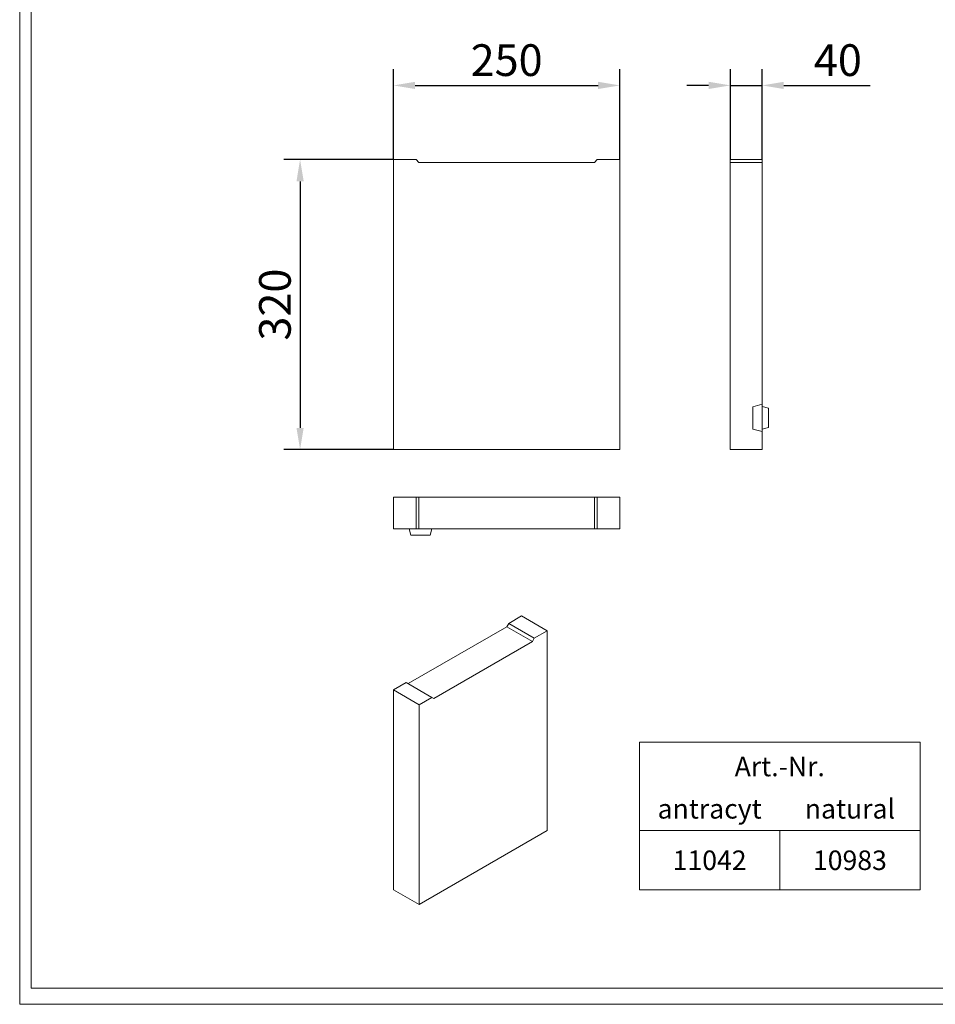
# Model space of a CAD drawing. Units: millimetres. Extents: x 69775 to 79113, y -9557 to -5321.
# Drawn here: x 76118 to 77129, y -9557 to -8470 of the extents above; entities that cross this region are included whole.
import ezdxf
from ezdxf.enums import TextEntityAlignment as Align

# ---------------------------------------------------------------- set-up
doc = ezdxf.new("R2010")
doc.units = ezdxf.units.MM
doc.layers.add('DUENN-18', color=7, linetype='Continuous', lineweight=9)
doc.styles.get("Standard").update_dxf_attribs({"font": 'arial.ttf'})
doc.styles.add('STANDARD-ANSI', font='arial.ttf')
doc.dimstyles.get("Standard").update_dxf_attribs({"dimscale": 10, "dimtxt": 3.5, "dimasz": 2.4, "dimexe": 1.8, "dimexo": 0, "dimgap": 1, "dimtad": 1, "dimdec": 0, "dimrnd": 0.01, "dimzin": 0, "dimdsep": 46, "dimtxsty": 'Standard', "dimcen": 3, "dimclrd": 256, "dimclre": 256, "dimclrt": 7, "dimadec": 0, "dimazin": 0, "dimtfac": 1, "dimtdec": 0, "dimtix": 1, "dimtmove": 0, "dimatfit": 0, "dimfxl": 1, "dimtolj": 1, "dimtzin": 0, "dimarcsym": 0})

# ---------------------------------------------------------------- blocks, each defined once
blk = doc.blocks.new('*D372')
at = {"layer": 'Defpoints', "color": 0}
for p in [(76780.6, -8542.5), (76530.6, -8624.4), (76780.6, -8624.4)]:
    blk.add_point(p, dxfattribs=at)
at = {"layer": 'DUENN-18', "lineweight": -2}
for p, q in [((76530.6, -8624.4), (76530.6, -8524.5)), ((76780.6, -8624.4), (76780.6, -8524.5)), ((76554.6, -8542.5), (76756.6, -8542.5))]:
    blk.add_line(p, q, dxfattribs=at)
at = {"layer": 'DUENN-18'}
for points in [[(76554.6, -8538.5), (76554.6, -8546.5), (76530.6, -8542.5)], [(76756.6, -8538.5), (76756.6, -8546.5), (76780.6, -8542.5)]]:
    blk.add_solid(points, dxfattribs=at)
at = {"layer": 'DUENN-18', "color": 7, "insert": (76655.6, -8514.6), "char_height": 35, "attachment_point": 5}
blk.add_mtext('\\A1;250', dxfattribs=at)
blk = doc.blocks.new('*D373')
at = {"layer": 'Defpoints', "color": 0}
for p in [(76530.6, -8624.4), (76427.6, -8944.4), (76530.6, -8944.4)]:
    blk.add_point(p, dxfattribs=at)
at = {"layer": 'DUENN-18', "lineweight": -2}
for p, q in [((76530.6, -8624.4), (76409.6, -8624.4)), ((76427.6, -8648.4), (76427.6, -8920.4)), ((76530.6, -8944.4), (76409.6, -8944.4))]:
    blk.add_line(p, q, dxfattribs=at)
at = {"layer": 'DUENN-18'}
for points in [[(76423.6, -8648.4), (76431.6, -8648.4), (76427.6, -8624.4)], [(76423.6, -8920.4), (76431.6, -8920.4), (76427.6, -8944.4)]]:
    blk.add_solid(points, dxfattribs=at)
at = {"layer": 'DUENN-18', "color": 7, "insert": (76399.8, -8784.4), "char_height": 35, "attachment_point": 5, "rotation": 90}
blk.add_mtext('\\A1;320', dxfattribs=at)
blk = doc.blocks.new('*D374')
at = {"layer": 'Defpoints', "color": 0}
for p in [(76937.6, -8542.5), (76902.6, -8624.4), (76937.6, -8624.4)]:
    blk.add_point(p, dxfattribs=at)
at = {"layer": 'DUENN-18', "lineweight": -2}
for p, q in [((76902.6, -8624.4), (76902.6, -8524.5)), ((76937.6, -8624.4), (76937.6, -8524.5)), ((76878.6, -8542.5), (76854.6, -8542.5)), ((76902.6, -8542.5), (76937.6, -8542.5)), ((76961.6, -8542.5), (77057, -8542.5))]:
    blk.add_line(p, q, dxfattribs=at)
at = {"layer": 'DUENN-18'}
for points in [[(76878.6, -8538.5), (76878.6, -8546.5), (76902.6, -8542.5)], [(76961.6, -8538.5), (76961.6, -8546.5), (76937.6, -8542.5)]]:
    blk.add_solid(points, dxfattribs=at)
at = {"layer": 'DUENN-18', "color": 7, "insert": (77021.3, -8514.6), "char_height": 35, "attachment_point": 5}
blk.add_mtext('\\A1;40', dxfattribs=at)

msp = doc.modelspace()

# ---------------------------------------------------------------- linework, layer by layer
at = {"layer": 'DUENN-18', "color": 7}
for p, q in [((76530.594739, -8624.430571), (76530.594739, -8944.430564)), ((76555.594737, -8624.430571), (76530.594739, -8624.430571)), ((76558.594736, -8627.430562), (76555.594737, -8624.430571)), ((76558.594736, -8627.430562), (76752.594742, -8627.430562)), ((76752.594742, -8627.430562), (76755.59474, -8624.430571)), ((76780.594739, -8624.430571), (76755.59474, -8624.430571)), ((76780.594739, -8944.430564), (76780.594739, -8624.430571)), ((76937.568263, -8624.430571), (76902.568262, -8624.430571)), ((76902.568262, -8624.430571), (76902.568262, -8944.430564)), ((76902.568262, -8627.430562), (76937.568263, -8627.430562)), ((76937.568263, -8624.430571), (76937.568263, -8944.430564)), ((76937.568263, -8894.430567), (76927.568263, -8897.110056)), ((76927.568263, -8897.110056), (76927.568263, -8921.751071)), ((76944.568262, -8898.806211), (76937.568263, -8896.930564)), ((76944.568262, -8898.806211), (76944.568262, -8920.054916)), ((76937.568263, -8921.93057), (76944.568262, -8920.054916)), ((76927.568263, -8921.751071), (76937.568263, -8924.430568)), ((76530.594739, -8944.430564), (76780.594739, -8944.430564)), ((76937.568263, -8944.430564), (76902.568262, -8944.430564)), ((76530.594739, -9031.917111), (76530.594739, -8996.917111)), ((76555.594737, -8996.917111), (76530.594739, -8996.917111)), ((76558.594736, -8996.917111), (76555.594737, -8996.917111)), ((76555.594737, -8996.917111), (76555.594737, -9031.917111)), ((76558.594736, -8996.917111), (76558.594736, -9031.917111)), ((76752.594742, -8996.917111), (76558.594736, -8996.917111)), ((76752.594742, -9031.917111), (76752.594742, -8996.917111)), ((76752.594742, -8996.917111), (76755.59474, -8996.917111)), ((76755.59474, -9031.917111), (76755.59474, -8996.917111)), ((76780.594739, -8996.917111), (76755.59474, -8996.917111)), ((76780.594739, -9031.917111), (76780.594739, -8996.917111)), ((76555.594737, -9031.917111), (76530.594739, -9031.917111)), ((76548.094737, -9031.917111), (76549.970384, -9038.91711)), ((76571.219097, -9038.91711), (76549.970384, -9038.91711)), ((76558.594736, -9031.917111), (76555.594737, -9031.917111)), ((76558.594736, -9031.917111), (76752.594742, -9031.917111)), ((76571.219097, -9038.91711), (76573.094736, -9031.917111)), ((76752.594742, -9031.917111), (76755.59474, -9031.917111)), ((76780.594739, -9031.917111), (76755.59474, -9031.917111))]:
    msp.add_line(p, q, dxfattribs=at)
at = {"layer": 'DUENN-18', "color": 7, "linetype": 'Continuous'}
for p, q in [((76657.87396, -9136.176685), (76655.752639, -9139.85092)), ((76672.016095, -9128.012604), (76657.87396, -9136.176685)), ((76686.158231, -9152.504847), (76657.87396, -9136.176685)), ((76700.300366, -9144.340766), (76672.016095, -9128.012604)), ((76655.752639, -9139.85092), (76546.85854, -9202.714145)), ((76684.036911, -9156.179082), (76655.752639, -9139.85092)), ((76700.300366, -9144.340766), (76686.158231, -9152.504847)), ((76700.300366, -9364.806785), (76700.300366, -9144.340766)), ((76684.036911, -9156.179082), (76575.142466, -9219.042507)), ((76686.158231, -9152.504847), (76684.036911, -9156.179082)), ((76544.736875, -9201.489334), (76530.594739, -9209.653415)), ((76573.021146, -9217.817496), (76544.736875, -9201.489334)), ((76558.87901, -9225.981577), (76530.594739, -9209.653415)), ((76530.594739, -9209.653415), (76530.594739, -9430.119434)), ((76573.021146, -9217.817496), (76558.87901, -9225.981577)), ((76573.021146, -9217.817496), (76575.142466, -9219.042507)), ((76558.87901, -9225.981577), (76558.87901, -9446.447597)), ((76558.87901, -9446.447597), (76700.300366, -9364.806785)), ((76558.87901, -9446.447597), (76530.594739, -9430.119434))]:
    msp.add_line(p, q, dxfattribs=at)
at = {"layer": 'DUENN-18'}
for p, q in [((76957.168084, -9364.806785), (76957.168084, -9430.375714)), ((77112.043805, -9364.806785), (77112.043805, -9430.375714))]:
    msp.add_line(p, q, dxfattribs=at)
at = {"layer": 'DUENN-18', "elevation": 156.447884}
for points in [[(79113.34706, -5320.768648), (79113.34706, -9556.564828), (76118.034047, -9556.564828), (76118.034047, -5320.768648)], [(79100.690553, -5338.666738), (79100.690553, -9538.666738), (76130.690553, -9538.666738), (76130.690553, -5338.666738)]]:
    msp.add_lwpolyline(points, close=True, dxfattribs=at)
at = {"layer": 'DUENN-18'}
for points in [[(76802.292363, -9267.455526), (77112.043805, -9267.455526), (77112.043805, -9364.806785), (76802.292363, -9364.806785)], [(76802.292363, -9364.806785), (76957.168084, -9364.806785), (76957.168084, -9430.375714), (76802.292363, -9430.375714)], [(76957.168084, -9364.806785), (77112.043805, -9364.806785), (77112.043805, -9430.375714), (76957.168084, -9430.375714)]]:
    msp.add_lwpolyline(points, close=True, dxfattribs=at)

# ---------------------------------------------------------------- texts
at = {"layer": 'DUENN-18', "style": 'STANDARD-ANSI'}
for s, p in [('Art.-Nr.', (76957.168084, -9294.139761)), ('antracyt', (76879.730224, -9340.822061)), ('natural', (77034.605945, -9340.822061)), ('11042', (76879.730224, -9397.59125)), ('10983', (77034.605945, -9397.59125))]:
    msp.add_text(s, height=21.5429, dxfattribs=at).set_placement(p, align=Align.MIDDLE_CENTER)

# ---------------------------------------------------------------- dimensions: what is measured, and where the dimension line sits
at = {"layer": 'DUENN-18'}
dim = msp.add_linear_dim(base=(76780.594739, -8542.503483), p1=(76530.594739, -8624.430571), p2=(76780.594739, -8624.430571), dimstyle='Standard', dxfattribs=at)
dim.commit()
dim.dimension.update_dxf_attribs({"geometry": '*D372', "text_midpoint": (76655.594739, -8514.633429)})
dim = msp.add_linear_dim(base=(76937.568263, -8542.503483), p1=(76902.568262, -8624.430571), p2=(76937.568263, -8624.430571), text='40', dimstyle='Standard', dxfattribs=at)
dim.commit()
dim.dimension.update_dxf_attribs({"geometry": '*D374', "text_midpoint": (77021.281087, -8542.503483), "dimtype": 160})
dim = msp.add_linear_dim(base=(76427.636382, -8944.430564), p1=(76530.594739, -8624.430571), p2=(76530.594739, -8944.430564), angle=90, dimstyle='Standard', dxfattribs=at)
dim.commit()
dim.dimension.update_dxf_attribs({"geometry": '*D373', "text_midpoint": (76399.75439, -8784.430567)})

doc.saveas('drawing.dxf')
